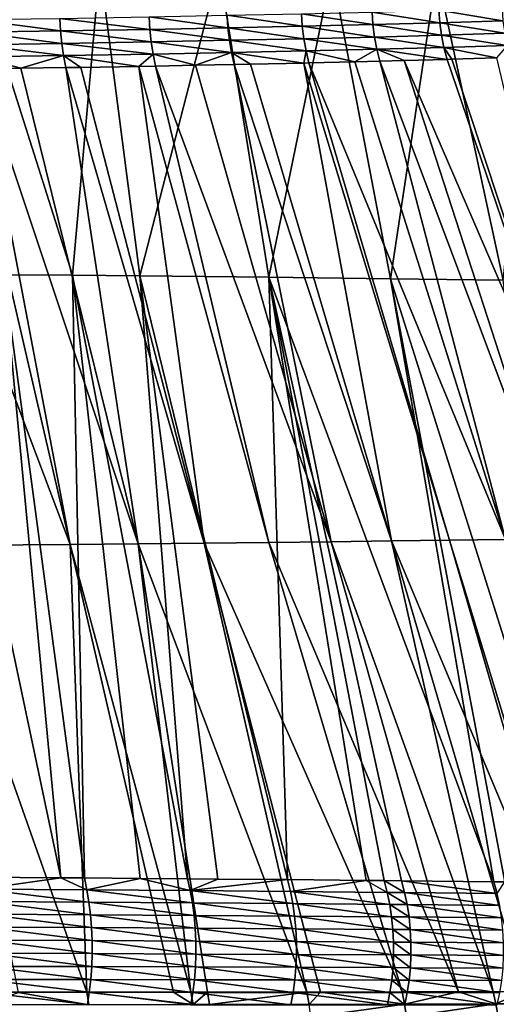
# Model space of a CAD drawing. Extents: x -30 to 30, y -35 to 0.
# Drawn here: x 2.4 to 3.6, y -24.1 to -21.7 of the extents above; entities that cross this region are included whole.
import ezdxf

# ---------------------------------------------------------------- set-up
doc = ezdxf.new("R2010")
doc.units = 0
doc.layers.add('L1', color=7, linetype='CONTINUOUS')

msp = doc.modelspace()

# ---------------------------------------------------------------- linework, layer by layer
at = {"layer": 'L1', "color": 255}
for points in [[(2.321731, -21.52456, 21.13358), (2.394977, -22.29341, 21.52342), (2.566373, -22.29486, 21.42482)], [(2.321731, -21.52456, 21.13358), (2.566373, -22.29486, 21.42482), (2.634004, -21.52812, 20.94171)], [(2.634004, -21.52812, 20.94171), (2.566373, -22.29486, 21.42482), (2.733692, -22.29639, 21.31965)], [(2.634004, -21.52812, 20.94171), (2.733692, -22.29639, 21.31965), (2.931123, -21.5321, 20.72692)], [(2.931123, -21.5321, 20.72692), (2.733692, -22.29639, 21.31965), (3.055113, -22.29973, 21.0905)], [(2.931123, -21.5321, 20.72692), (3.055113, -22.29973, 21.0905), (3.211356, -21.53647, 20.49029)], [(3.211356, -21.53647, 20.49029), (3.055113, -22.29973, 21.0905), (3.357261, -22.3034, 20.83751)], [(3.211356, -21.53647, 20.49029), (3.357261, -22.3034, 20.83751), (3.472957, -21.54124, 20.23237)], [(3.472957, -21.54124, 20.23237), (3.357261, -22.3034, 20.83751), (3.638151, -22.3074, 20.56182)], [(3.472957, -21.54124, 20.23237), (3.638151, -22.3074, 20.56182), (3.714274, -21.54639, 19.95394)], [(3.138105, -21.6756, -20.77514), (2.951046, -21.64832, -20.94123), (3.136006, -21.64434, -20.77361)], [(3.313844, -21.67137, -20.59712), (3.136006, -21.64434, -20.77361), (3.311653, -21.64012, -20.59573)], [(3.138105, -21.6756, -20.77514), (3.136006, -21.64434, -20.77361), (3.313844, -21.67137, -20.59712)], [(3.480352, -21.66688, -20.4086), (3.311653, -21.64012, -20.59573), (3.47808, -21.63565, -20.40737)], [(3.313844, -21.67137, -20.59712), (3.311653, -21.64012, -20.59573), (3.480352, -21.66688, -20.4086)], [(3.637335, -21.66214, -20.2096), (3.47808, -21.63565, -20.40737), (3.634993, -21.63093, -20.20852)], [(3.480352, -21.66688, -20.4086), (3.47808, -21.63565, -20.40737), (3.637335, -21.66214, -20.2096)], [(2.536305, -21.68715, -21.26038), (2.320811, -21.65908, -21.3941), (2.534553, -21.65586, -21.25845)], [(2.322431, -21.6904, -21.39615), (2.320811, -21.65908, -21.3941), (2.536305, -21.68715, -21.26038)], [(2.758589, -21.68334, -21.10052), (2.534553, -21.65586, -21.25845), (2.756705, -21.65206, -21.09872)], [(2.536305, -21.68715, -21.26038), (2.534553, -21.65586, -21.25845), (2.758589, -21.68334, -21.10052)], [(2.953042, -21.67959, -20.9429), (2.756705, -21.65206, -21.09872), (2.951046, -21.64832, -20.94123)], [(2.758589, -21.68334, -21.10052), (2.756705, -21.65206, -21.09872), (2.953042, -21.67959, -20.9429)], [(2.953042, -21.67959, -20.9429), (2.951046, -21.64832, -20.94123), (3.138105, -21.6756, -20.77514)], [(3.317815, -21.70232, -20.60017), (3.138105, -21.6756, -20.77514), (3.313844, -21.67137, -20.59712)], [(3.484492, -21.69782, -20.4114), (3.313844, -21.67137, -20.59712), (3.480352, -21.66688, -20.4086)], [(3.317815, -21.70232, -20.60017), (3.313844, -21.67137, -20.59712), (3.484492, -21.69782, -20.4114)], [(3.641627, -21.69307, -20.21214), (3.480352, -21.66688, -20.4086), (3.637335, -21.66214, -20.2096)], [(3.484492, -21.69782, -20.4114), (3.480352, -21.66688, -20.4086), (3.641627, -21.69307, -20.21214)], [(2.539422, -21.71815, -21.26435), (2.322431, -21.6904, -21.39615), (2.536305, -21.68715, -21.26038)], [(2.325302, -21.72141, -21.40031), (2.322431, -21.6904, -21.39615), (2.539422, -21.71815, -21.26435)], [(2.761957, -21.71432, -21.10426), (2.536305, -21.68715, -21.26038), (2.758589, -21.68334, -21.10052)], [(2.539422, -21.71815, -21.26435), (2.536305, -21.68715, -21.26038), (2.761957, -21.71432, -21.10426)], [(2.956626, -21.71056, -20.94642), (2.758589, -21.68334, -21.10052), (2.953042, -21.67959, -20.9429)], [(2.761957, -21.71432, -21.10426), (2.758589, -21.68334, -21.10052), (2.956626, -21.71056, -20.94642)], [(3.14189, -21.70657, -20.77843), (2.953042, -21.67959, -20.9429), (3.138105, -21.6756, -20.77514)], [(2.956626, -21.71056, -20.94642), (2.953042, -21.67959, -20.9429), (3.14189, -21.70657, -20.77843)], [(3.14189, -21.70657, -20.77843), (3.138105, -21.6756, -20.77514), (3.317815, -21.70232, -20.60017)], [(3.647843, -21.72351, -20.21612), (3.484492, -21.69782, -20.4114), (3.641627, -21.69307, -20.21214)], [(2.543886, -21.74865, -21.27032), (2.325302, -21.72141, -21.40031), (2.539422, -21.71815, -21.26435)], [(2.766788, -21.74482, -21.10992), (2.539422, -21.71815, -21.26435), (2.761957, -21.71432, -21.10426)], [(2.543886, -21.74865, -21.27032), (2.539422, -21.71815, -21.26435), (2.766788, -21.74482, -21.10992)], [(2.961773, -21.74105, -20.95178), (2.761957, -21.71432, -21.10426), (2.956626, -21.71056, -20.94642)], [(2.766788, -21.74482, -21.10992), (2.761957, -21.71432, -21.10426), (2.961773, -21.74105, -20.95178)], [(3.147337, -21.73704, -20.78347), (2.956626, -21.71056, -20.94642), (3.14189, -21.70657, -20.77843)], [(2.961773, -21.74105, -20.95178), (2.956626, -21.71056, -20.94642), (3.147337, -21.73704, -20.78347)], [(3.323541, -21.73278, -20.60487), (3.14189, -21.70657, -20.77843), (3.317815, -21.70232, -20.60017)], [(3.147337, -21.73704, -20.78347), (3.14189, -21.70657, -20.77843), (3.323541, -21.73278, -20.60487)], [(3.490473, -21.72827, -20.41575), (3.317815, -21.70232, -20.60017), (3.484492, -21.69782, -20.4114)], [(3.323541, -21.73278, -20.60487), (3.317815, -21.70232, -20.60017), (3.490473, -21.72827, -20.41575)], [(3.490473, -21.72827, -20.41575), (3.484492, -21.69782, -20.4114), (3.647843, -21.72351, -20.21612)], [(2.329409, -21.75193, -21.40655), (2.325302, -21.72141, -21.40031), (2.543886, -21.74865, -21.27032)], [(2.766788, -21.74482, -21.10992), (2.731457, -21.77535, -21.1474), (2.543886, -21.74865, -21.27032)], [(2.766788, -21.74482, -21.10992), (2.77305, -21.77463, -21.11746), (2.731457, -21.77535, -21.1474)], [(2.961773, -21.74105, -20.95178), (2.871979, -21.77272, -21.03721), (2.766788, -21.74482, -21.10992)], [(2.766788, -21.74482, -21.10992), (2.871979, -21.77272, -21.03721), (2.77305, -21.77463, -21.11746)], [(2.961773, -21.74105, -20.95178), (2.968455, -21.77085, -20.95894), (2.871979, -21.77272, -21.03721)], [(3.141736, -21.76712, -20.80172), (2.961773, -21.74105, -20.95178), (3.147337, -21.73704, -20.78347)], [(3.008967, -21.76998, -20.92218), (2.968455, -21.77085, -20.95894), (2.961773, -21.74105, -20.95178)], [(3.008967, -21.76998, -20.92218), (2.961773, -21.74105, -20.95178), (3.141736, -21.76712, -20.80172)], [(3.141736, -21.76712, -20.80172), (3.147337, -21.73704, -20.78347), (3.154413, -21.76684, -20.79022)], [(3.26852, -21.76409, -20.67453), (3.147337, -21.73704, -20.78347), (3.323541, -21.73278, -20.60487)], [(3.154413, -21.76684, -20.79022), (3.147337, -21.73704, -20.78347), (3.26852, -21.76409, -20.67453)], [(3.26852, -21.76409, -20.67453), (3.323541, -21.73278, -20.60487), (3.330987, -21.76258, -20.61119)], [(3.490473, -21.72827, -20.41575), (3.49826, -21.75805, -20.42162), (3.323541, -21.73278, -20.60487)], [(3.323541, -21.73278, -20.60487), (3.49826, -21.75805, -20.42162), (3.391211, -21.76095, -20.54294)], [(3.323541, -21.73278, -20.60487), (3.391211, -21.76095, -20.54294), (3.330987, -21.76258, -20.61119)], [(3.647843, -21.72351, -20.21612), (3.621666, -21.75432, -20.26502), (3.490473, -21.72827, -20.41575)], [(3.621666, -21.75432, -20.26502), (3.509763, -21.7577, -20.40702), (3.490473, -21.72827, -20.41575)], [(3.490473, -21.72827, -20.41575), (3.509763, -21.7577, -20.40702), (3.49826, -21.75805, -20.42162)], [(2.437814, -21.7802, -21.34933), (2.329409, -21.75193, -21.40655), (2.543886, -21.74865, -21.27032)], [(2.334724, -21.78178, -21.41483), (2.329409, -21.75193, -21.40655), (2.437814, -21.7802, -21.34933)], [(2.437814, -21.7802, -21.34933), (2.543886, -21.74865, -21.27032), (2.549668, -21.77848, -21.27826)], [(2.543886, -21.74865, -21.27032), (2.731457, -21.77535, -21.1474), (2.586676, -21.77785, -21.25162)], [(2.543886, -21.74865, -21.27032), (2.586676, -21.77785, -21.25162), (2.549668, -21.77848, -21.27826)], [(3.359963, -22.95576, -21.20339), (2.968455, -21.77085, -20.95894), (3.008967, -21.76998, -20.92218)], [(3.359963, -22.95576, -21.20339), (3.008967, -21.76998, -20.92218), (3.141736, -21.76712, -20.80172)], [(3.504741, -22.95377, -21.06674), (3.141736, -21.76712, -20.80172), (3.154413, -21.76684, -20.79022)], [(3.359963, -22.95576, -21.20339), (3.141736, -21.76712, -20.80172), (3.504741, -22.95377, -21.06674)], [(3.643851, -22.95169, -20.92444), (3.154413, -21.76684, -20.79022), (3.26852, -21.76409, -20.67453)], [(3.504741, -22.95377, -21.06674), (3.154413, -21.76684, -20.79022), (3.643851, -22.95169, -20.92444)], [(3.643851, -22.95169, -20.92444), (3.26852, -21.76409, -20.67453), (3.330987, -21.76258, -20.61119)], [(3.330987, -21.76258, -20.61119), (3.391211, -21.76095, -20.54294), (3.777097, -22.94953, -20.77675)], [(3.330987, -21.76258, -20.61119), (3.777097, -22.94953, -20.77675), (3.643851, -22.95169, -20.92444)], [(3.904312, -22.94729, -20.62392), (3.391211, -21.76095, -20.54294), (3.49826, -21.75805, -20.42162)], [(3.777097, -22.94953, -20.77675), (3.391211, -21.76095, -20.54294), (3.904312, -22.94729, -20.62392)], [(3.904312, -22.94729, -20.62392), (3.49826, -21.75805, -20.42162), (3.509763, -21.7577, -20.40702)], [(3.509763, -21.7577, -20.40702), (3.621666, -21.75432, -20.26502), (3.904312, -22.94729, -20.62392)], [(2.286082, -21.78244, -21.44207), (2.560122, -22.96436, -21.79539), (2.114065, -21.78477, -21.53841)], [(2.114065, -21.78477, -21.53841), (2.560122, -22.96436, -21.79539), (2.20963, -22.96712, -21.9861)], [(2.334724, -21.78178, -21.41483), (2.560122, -22.96436, -21.79539), (2.286082, -21.78244, -21.44207)], [(2.334724, -21.78178, -21.41483), (2.437814, -21.7802, -21.34933), (2.729344, -22.96283, -21.68979)], [(2.729344, -22.96283, -21.68979), (2.560122, -22.96436, -21.79539), (2.334724, -21.78178, -21.41483)], [(2.729344, -22.96283, -21.68979), (2.437814, -21.7802, -21.34933), (2.549668, -21.77848, -21.27826)], [(2.894202, -22.9612, -21.57759), (2.549668, -21.77848, -21.27826), (2.586676, -21.77785, -21.25162)], [(2.729344, -22.96283, -21.68979), (2.549668, -21.77848, -21.27826), (2.894202, -22.9612, -21.57759)], [(2.894202, -22.9612, -21.57759), (2.586676, -21.77785, -21.25162), (2.731457, -21.77535, -21.1474)], [(3.054431, -22.95948, -21.45901), (2.731457, -21.77535, -21.1474), (2.77305, -21.77463, -21.11746)], [(2.894202, -22.9612, -21.57759), (2.731457, -21.77535, -21.1474), (3.054431, -22.95948, -21.45901)], [(3.209773, -22.95767, -21.33421), (2.77305, -21.77463, -21.11746), (2.871979, -21.77272, -21.03721)], [(3.054431, -22.95948, -21.45901), (2.77305, -21.77463, -21.11746), (3.209773, -22.95767, -21.33421)], [(3.209773, -22.95767, -21.33421), (2.871979, -21.77272, -21.03721), (2.968455, -21.77085, -20.95894)], [(3.209773, -22.95767, -21.33421), (2.968455, -21.77085, -20.95894), (3.359963, -22.95576, -21.20339)], [(2.219749, -22.29206, 21.61518), (2.537237, -23.79336, 22.28269), (2.394977, -22.29341, 21.52342)], [(2.219749, -22.29206, 21.61518), (2.331327, -23.79189, 22.38698), (2.537237, -23.79336, 22.28269)], [(2.394977, -22.29341, 21.52342), (2.537237, -23.79336, 22.28269), (2.595798, -23.79378, 22.25303)], [(2.394977, -22.29341, 21.52342), (2.595798, -23.79378, 22.25303), (2.566373, -22.29486, 21.42482)], [(2.566373, -22.29486, 21.42482), (2.852662, -23.79585, 22.10487), (2.733692, -22.29639, 21.31965)], [(2.566373, -22.29486, 21.42482), (2.595798, -23.79378, 22.25303), (2.734625, -23.7949, 22.17296)], [(2.566373, -22.29486, 21.42482), (2.734625, -23.7949, 22.17296), (2.852662, -23.79585, 22.10487)], [(2.733692, -22.29639, 21.31965), (3.101567, -23.79809, 21.94278), (3.055113, -22.29973, 21.0905)], [(2.733692, -22.29639, 21.31965), (2.852662, -23.79585, 22.10487), (2.927422, -23.79652, 22.05619)], [(2.733692, -22.29639, 21.31965), (2.927422, -23.79652, 22.05619), (3.101567, -23.79809, 21.94278)], [(3.341959, -23.80049, 21.76705), (3.385052, -23.80095, 21.73338), (3.055113, -22.29973, 21.0905)], [(3.055113, -22.29973, 21.0905), (3.385052, -23.80095, 21.73338), (3.614708, -23.80354, 21.54171)], [(3.055113, -22.29973, 21.0905), (3.614708, -23.80354, 21.54171), (3.357261, -22.3034, 20.83751)], [(3.055113, -22.29973, 21.0905), (3.101567, -23.79809, 21.94278), (3.296721, -23.80004, 21.80012)], [(3.055113, -22.29973, 21.0905), (3.296721, -23.80004, 21.80012), (3.341959, -23.80049, 21.76705)], [(3.357261, -22.3034, 20.83751), (3.831854, -23.80625, 21.33937), (3.638151, -22.3074, 20.56182)], [(3.357261, -22.3034, 20.83751), (3.614708, -23.80354, 21.54171), (3.642112, -23.80389, 21.51617)], [(3.357261, -22.3034, 20.83751), (3.642112, -23.80389, 21.51617), (3.831854, -23.80625, 21.33937)], [(2.560122, -22.96436, -21.79539), (2.601971, -24.07827, -22.25188), (2.20963, -22.96712, -21.9861)], [(2.20963, -22.96712, -21.9861), (2.601971, -24.07827, -22.25188), (2.43165, -24.07845, -22.33907)], [(2.729344, -22.96283, -21.68979), (2.860639, -24.07796, -22.101), (2.560122, -22.96436, -21.79539)], [(2.860639, -24.07796, -22.101), (2.817208, -24.07802, -22.12633), (2.560122, -22.96436, -21.79539)], [(2.560122, -22.96436, -21.79539), (2.817208, -24.07802, -22.12633), (2.601971, -24.07827, -22.25188)], [(3.149038, -24.07756, -21.9091), (2.729344, -22.96283, -21.68979), (2.894202, -22.9612, -21.57759)], [(2.901714, -24.07791, -22.07525), (2.860639, -24.07796, -22.101), (2.729344, -22.96283, -21.68979)], [(2.901714, -24.07791, -22.07525), (2.729344, -22.96283, -21.68979), (3.149038, -24.07756, -21.9091)], [(3.38638, -24.07718, -21.73019), (2.894202, -22.9612, -21.57759), (3.054431, -22.95948, -21.45901)], [(3.149038, -24.07756, -21.9091), (2.894202, -22.9612, -21.57759), (3.183079, -24.07751, -21.88344)], [(3.183079, -24.07751, -21.88344), (2.894202, -22.9612, -21.57759), (3.38638, -24.07718, -21.73019)], [(3.526587, -24.07693, -21.61202), (3.054431, -22.95948, -21.45901), (3.209773, -22.95767, -21.33421)], [(3.38638, -24.07718, -21.73019), (3.054431, -22.95948, -21.45901), (3.526587, -24.07693, -21.61202)], [(3.613282, -24.07678, -21.53895), (3.209773, -22.95767, -21.33421), (3.359963, -22.95576, -21.20339)], [(3.526587, -24.07693, -21.61202), (3.209773, -22.95767, -21.33421), (3.613282, -24.07678, -21.53895)], [(3.829367, -24.07637, -21.33561), (3.359963, -22.95576, -21.20339), (3.504741, -22.95377, -21.06674)], [(3.613282, -24.07678, -21.53895), (3.359963, -22.95576, -21.20339), (3.689721, -24.07663, -21.46702)], [(3.689721, -24.07663, -21.46702), (3.359963, -22.95576, -21.20339), (3.829367, -24.07637, -21.33561)], [(3.847382, -24.07633, -21.31667), (3.504741, -22.95377, -21.06674), (3.643851, -22.95169, -20.92444)], [(3.829367, -24.07637, -21.33561), (3.504741, -22.95377, -21.06674), (3.847382, -24.07633, -21.31667)], [(2.337001, -23.82169, 22.39902), (2.537237, -23.79336, 22.28269), (2.331327, -23.79189, 22.38698)], [(2.602026, -23.82344, 22.26457), (2.537237, -23.79336, 22.28269), (2.337001, -23.82169, 22.39902)], [(2.602026, -23.82344, 22.26457), (2.595798, -23.79378, 22.25303), (2.537237, -23.79336, 22.28269)], [(2.734625, -23.7949, 22.17296), (2.595798, -23.79378, 22.25303), (2.602026, -23.82344, 22.26457)], [(2.859395, -23.82536, 22.11588), (2.734625, -23.7949, 22.17296), (2.602026, -23.82344, 22.26457)], [(2.859395, -23.82536, 22.11588), (2.852662, -23.79585, 22.10487), (2.734625, -23.7949, 22.17296)], [(2.927422, -23.79652, 22.05619), (2.852662, -23.79585, 22.10487), (2.859395, -23.82536, 22.11588)], [(2.859395, -23.82536, 22.11588), (3.101567, -23.79809, 21.94278), (2.927422, -23.79652, 22.05619)], [(3.108755, -23.82745, 21.95321), (3.101567, -23.79809, 21.94278), (2.859395, -23.82536, 22.11588)], [(3.108755, -23.82745, 21.95321), (3.296721, -23.80004, 21.80012), (3.101567, -23.79809, 21.94278)], [(3.349553, -23.82968, 21.77688), (3.296721, -23.80004, 21.80012), (3.108755, -23.82745, 21.95321)], [(3.349553, -23.82968, 21.77688), (3.341959, -23.80049, 21.76705), (3.296721, -23.80004, 21.80012)], [(3.392715, -23.83011, 21.7431), (3.385052, -23.80095, 21.73338), (3.341959, -23.80049, 21.76705)], [(3.392715, -23.83011, 21.7431), (3.341959, -23.80049, 21.76705), (3.349553, -23.82968, 21.77688)], [(3.622715, -23.83252, 21.55079), (3.614708, -23.80354, 21.54171), (3.385052, -23.80095, 21.73338)], [(3.622715, -23.83252, 21.55079), (3.385052, -23.80095, 21.73338), (3.392715, -23.83011, 21.7431)], [(2.607082, -23.85406, 22.27397), (2.602026, -23.82344, 22.26457), (2.337001, -23.82169, 22.39902)], [(2.607082, -23.85406, 22.27397), (2.337001, -23.82169, 22.39902), (2.341612, -23.85247, 22.40882)], [(2.864857, -23.85582, 22.12483), (2.859395, -23.82536, 22.11588), (2.602026, -23.82344, 22.26457)], [(2.864857, -23.85582, 22.12483), (2.602026, -23.82344, 22.26457), (2.607082, -23.85406, 22.27397)], [(3.114582, -23.85772, 21.96169), (3.108755, -23.82745, 21.95321), (2.859395, -23.82536, 22.11588)], [(3.114582, -23.85772, 21.96169), (2.859395, -23.82536, 22.11588), (2.864857, -23.85582, 22.12483)], [(3.642112, -23.80389, 21.51617), (3.614708, -23.80354, 21.54171), (3.622715, -23.83252, 21.55079)], [(3.355701, -23.85977, 21.78485), (3.349553, -23.82968, 21.77688), (3.108755, -23.82745, 21.95321)], [(3.355701, -23.85977, 21.78485), (3.108755, -23.82745, 21.95321), (3.114582, -23.85772, 21.96169)], [(3.398917, -23.86016, 21.75098), (3.392715, -23.83011, 21.7431), (3.349553, -23.82968, 21.77688)], [(3.398917, -23.86016, 21.75098), (3.349553, -23.82968, 21.77688), (3.355701, -23.85977, 21.78485)], [(3.629188, -23.86236, 21.55814), (3.622715, -23.83252, 21.55079), (3.392715, -23.83011, 21.7431)], [(3.629188, -23.86236, 21.55814), (3.392715, -23.83011, 21.7431), (3.398917, -23.86016, 21.75098)], [(2.610935, -23.88545, 22.28115), (2.607082, -23.85406, 22.27397), (2.341612, -23.85247, 22.40882)], [(2.610935, -23.88545, 22.28115), (2.341612, -23.85247, 22.40882), (2.34513, -23.88403, 22.41633)], [(2.869013, -23.88702, 22.13166), (2.864857, -23.85582, 22.12483), (2.607082, -23.85406, 22.27397)], [(2.869013, -23.88702, 22.13166), (2.607082, -23.85406, 22.27397), (2.610935, -23.88545, 22.28115)], [(3.119009, -23.88872, 21.96815), (3.114582, -23.85772, 21.96169), (2.864857, -23.85582, 22.12483)], [(3.119009, -23.88872, 21.96815), (2.864857, -23.85582, 22.12483), (2.869013, -23.88702, 22.13166)], [(3.360365, -23.89055, 21.79092), (3.355701, -23.85977, 21.78485), (3.114582, -23.85772, 21.96169)], [(3.360365, -23.89055, 21.79092), (3.114582, -23.85772, 21.96169), (3.119009, -23.88872, 21.96815)], [(3.40362, -23.8909, 21.75697), (3.398917, -23.86016, 21.75098), (3.355701, -23.85977, 21.78485)], [(3.40362, -23.8909, 21.75697), (3.355701, -23.85977, 21.78485), (3.360365, -23.89055, 21.79092)], [(3.634085, -23.89288, 21.56371), (3.629188, -23.86236, 21.55814), (3.398917, -23.86016, 21.75098)], [(3.634085, -23.89288, 21.56371), (3.398917, -23.86016, 21.75098), (3.40362, -23.8909, 21.75697)], [(2.613558, -23.9174, 22.28608), (2.610935, -23.88545, 22.28115), (2.34513, -23.88403, 22.41633)], [(2.613558, -23.9174, 22.28608), (2.34513, -23.88403, 22.41633), (2.347531, -23.91616, 22.42148)], [(2.871836, -23.91877, 22.13634), (2.869013, -23.88702, 22.13166), (2.610935, -23.88545, 22.28115)], [(2.871836, -23.91877, 22.13634), (2.610935, -23.88545, 22.28115), (2.613558, -23.9174, 22.28608)], [(3.122009, -23.92025, 21.97256), (3.119009, -23.88872, 21.96815), (2.869013, -23.88702, 22.13166)], [(3.122009, -23.92025, 21.97256), (2.869013, -23.88702, 22.13166), (2.871836, -23.91877, 22.13634)], [(3.363514, -23.92185, 21.79505), (3.360365, -23.89055, 21.79092), (3.119009, -23.88872, 21.96815)], [(3.363514, -23.92185, 21.79505), (3.119009, -23.88872, 21.96815), (3.122009, -23.92025, 21.97256)], [(3.406795, -23.92215, 21.76104), (3.40362, -23.8909, 21.75697), (3.360365, -23.89055, 21.79092)], [(3.406795, -23.92215, 21.76104), (3.360365, -23.89055, 21.79092), (3.363514, -23.92185, 21.79505)], [(3.637376, -23.92388, 21.56748), (3.634085, -23.89288, 21.56371), (3.40362, -23.8909, 21.75697)], [(3.637376, -23.92388, 21.56748), (3.40362, -23.8909, 21.75697), (3.406795, -23.92215, 21.76104)], [(2.614935, -23.9497, 22.28871), (2.613558, -23.9174, 22.28608), (2.347531, -23.91616, 22.42148)], [(2.614935, -23.9497, 22.28871), (2.347531, -23.91616, 22.42148), (2.348799, -23.94865, 22.42426)], [(2.873308, -23.95085, 22.13882), (2.871836, -23.91877, 22.13634), (2.613558, -23.9174, 22.28608)], [(2.873308, -23.95085, 22.13882), (2.613558, -23.9174, 22.28608), (2.614935, -23.9497, 22.28871)], [(3.123561, -23.9521, 21.97488), (3.122009, -23.92025, 21.97256), (2.871836, -23.91877, 22.13634)], [(3.123561, -23.9521, 21.97488), (2.871836, -23.91877, 22.13634), (2.873308, -23.95085, 22.13882)], [(3.36513, -23.95345, 21.7972), (3.363514, -23.92185, 21.79505), (3.122009, -23.92025, 21.97256)], [(3.36513, -23.95345, 21.7972), (3.122009, -23.92025, 21.97256), (3.123561, -23.9521, 21.97488)], [(3.40842, -23.95371, 21.76316), (3.406795, -23.92215, 21.76104), (3.363514, -23.92185, 21.79505)], [(3.40842, -23.95371, 21.76316), (3.363514, -23.92185, 21.79505), (3.36513, -23.95345, 21.7972)], [(3.639042, -23.95518, 21.56942), (3.637376, -23.92388, 21.56748), (3.406795, -23.92215, 21.76104)], [(3.639042, -23.95518, 21.56942), (3.406795, -23.92215, 21.76104), (3.40842, -23.95371, 21.76316)], [(2.615055, -23.98212, 22.28905), (2.614935, -23.9497, 22.28871), (2.348799, -23.94865, 22.42426)], [(2.615055, -23.98212, 22.28905), (2.348799, -23.94865, 22.42426), (2.348925, -23.98127, 22.42464)], [(2.873419, -23.98306, 22.13911), (2.873308, -23.95085, 22.13882), (2.614935, -23.9497, 22.28871)], [(2.873419, -23.98306, 22.13911), (2.614935, -23.9497, 22.28871), (2.615055, -23.98212, 22.28905)], [(3.123657, -23.98408, 21.97511), (3.123561, -23.9521, 21.97488), (2.873308, -23.95085, 22.13882)], [(3.123657, -23.98408, 21.97511), (2.873308, -23.95085, 22.13882), (2.873419, -23.98306, 22.13911)], [(3.365202, -23.98518, 21.79737), (3.36513, -23.95345, 21.7972), (3.123561, -23.9521, 21.97488)], [(3.365202, -23.98518, 21.79737), (3.123561, -23.9521, 21.97488), (3.123657, -23.98408, 21.97511)], [(3.408486, -23.98539, 21.76332), (3.40842, -23.95371, 21.76316), (3.36513, -23.95345, 21.7972)], [(3.408486, -23.98539, 21.76332), (3.36513, -23.95345, 21.7972), (3.365202, -23.98518, 21.79737)], [(3.639071, -23.98659, 21.56952), (3.639042, -23.95518, 21.56942), (3.40842, -23.95371, 21.76316)], [(3.639071, -23.98659, 21.56952), (3.40842, -23.95371, 21.76316), (3.408486, -23.98539, 21.76332)], [(2.348925, -23.98127, 22.42464), (2.347909, -24.01383, 22.42261), (2.613919, -24.01447, 22.28707)], [(2.348925, -23.98127, 22.42464), (2.613919, -24.01447, 22.28707), (2.615055, -23.98212, 22.28905)], [(2.615055, -23.98212, 22.28905), (2.613919, -24.01447, 22.28707), (2.872168, -24.01519, 22.13719)], [(2.615055, -23.98212, 22.28905), (2.872168, -24.01519, 22.13719), (2.873419, -23.98306, 22.13911)], [(2.873419, -23.98306, 22.13911), (2.872168, -24.01519, 22.13719), (3.122295, -24.01597, 21.97325)], [(2.873419, -23.98306, 22.13911), (3.122295, -24.01597, 21.97325), (3.123657, -23.98408, 21.97511)], [(3.123657, -23.98408, 21.97511), (3.122295, -24.01597, 21.97325), (3.363729, -24.01681, 21.79556)], [(3.123657, -23.98408, 21.97511), (3.363729, -24.01681, 21.79556), (3.365202, -23.98518, 21.79737)], [(3.365202, -23.98518, 21.79737), (3.363729, -24.01681, 21.79556), (3.406993, -24.01697, 21.76152)], [(3.365202, -23.98518, 21.79737), (3.406993, -24.01697, 21.76152), (3.408486, -23.98539, 21.76332)], [(3.408486, -23.98539, 21.76332), (3.406993, -24.01697, 21.76152), (3.637464, -24.0179, 21.56778)], [(3.408486, -23.98539, 21.76332), (3.637464, -24.0179, 21.56778), (3.639071, -23.98659, 21.56952)], [(2.611534, -24.04653, 22.2828), (2.347909, -24.01383, 22.42261), (2.345758, -24.04609, 22.41819)], [(2.611534, -24.04653, 22.2828), (2.613919, -24.01447, 22.28707), (2.347909, -24.01383, 22.42261)], [(2.869564, -24.04703, 22.13307), (2.613919, -24.01447, 22.28707), (2.611534, -24.04653, 22.2828)], [(2.869564, -24.04703, 22.13307), (2.872168, -24.01519, 22.13719), (2.613919, -24.01447, 22.28707)], [(3.119484, -24.04757, 21.96929), (2.872168, -24.01519, 22.13719), (2.869564, -24.04703, 22.13307)], [(3.119484, -24.04757, 21.96929), (3.122295, -24.01597, 21.97325), (2.872168, -24.01519, 22.13719)], [(3.360722, -24.04816, 21.79178), (3.122295, -24.01597, 21.97325), (3.119484, -24.04757, 21.96929)], [(3.360722, -24.04816, 21.79178), (3.363729, -24.01681, 21.79556), (3.122295, -24.01597, 21.97325)], [(3.40395, -24.04828, 21.75777), (3.363729, -24.01681, 21.79556), (3.360722, -24.04816, 21.79178)], [(3.40395, -24.04828, 21.75777), (3.406993, -24.01697, 21.76152), (3.363729, -24.01681, 21.79556)], [(3.63423, -24.04894, 21.5642), (3.406993, -24.01697, 21.76152), (3.40395, -24.04828, 21.75777)], [(3.63423, -24.04894, 21.5642), (3.637464, -24.0179, 21.56778), (3.406993, -24.01697, 21.76152)], [(2.345758, -24.04609, 22.41819), (2.342486, -24.07784, 22.41142), (2.607915, -24.07809, 22.27626)], [(2.345758, -24.04609, 22.41819), (2.607915, -24.07809, 22.27626), (2.611534, -24.04653, 22.2828)], [(2.611534, -24.04653, 22.2828), (2.607915, -24.07809, 22.27626), (2.865623, -24.07838, 22.12678)], [(2.611534, -24.04653, 22.2828), (2.865623, -24.07838, 22.12678), (2.869564, -24.04703, 22.13307)], [(2.869564, -24.04703, 22.13307), (2.865623, -24.07838, 22.12678), (3.115243, -24.07869, 21.96328)], [(2.869564, -24.04703, 22.13307), (3.115243, -24.07869, 21.96328), (3.119484, -24.04757, 21.96929)], [(3.119484, -24.04757, 21.96929), (3.115243, -24.07869, 21.96328), (3.356198, -24.07903, 21.78605)], [(3.119484, -24.04757, 21.96929), (3.356198, -24.07903, 21.78605), (3.360722, -24.04816, 21.79178)], [(3.360722, -24.04816, 21.79178), (3.356198, -24.07903, 21.78605), (3.399376, -24.0791, 21.75209)], [(3.360722, -24.04816, 21.79178), (3.399376, -24.0791, 21.75209), (3.40395, -24.04828, 21.75777)], [(3.40395, -24.04828, 21.75777), (3.399376, -24.0791, 21.75209), (3.629391, -24.07949, 21.55882)], [(3.40395, -24.04828, 21.75777), (3.629391, -24.07949, 21.55882), (3.63423, -24.04894, 21.5642)], [(2.603087, -24.10894, 22.26749), (2.342486, -24.07784, 22.41142), (2.338115, -24.10887, 22.40232)], [(2.341963, -24.10964, -22.39648), (2.43165, -24.07845, -22.33907), (2.606904, -24.10927, -22.26081)], [(2.603087, -24.10894, 22.26749), (2.607915, -24.07809, 22.27626), (2.342486, -24.07784, 22.41142)], [(2.606904, -24.10927, -22.26081), (2.43165, -24.07845, -22.33907), (2.601971, -24.07827, -22.25188)], [(2.866041, -24.10887, -22.10962), (2.601971, -24.07827, -22.25188), (2.817208, -24.07802, -22.12633)], [(2.606904, -24.10927, -22.26081), (2.601971, -24.07827, -22.25188), (2.866041, -24.10887, -22.10962)], [(2.860371, -24.10902, 22.11837), (2.607915, -24.07809, 22.27626), (2.603087, -24.10894, 22.26749)], [(2.860371, -24.10902, 22.11837), (2.865623, -24.07838, 22.12678), (2.607915, -24.07809, 22.27626)], [(2.817208, -24.07802, -22.12633), (2.860639, -24.07796, -22.101), (2.866041, -24.10887, -22.10962)], [(3.109598, -24.10912, 21.95524), (2.865623, -24.07838, 22.12678), (2.860371, -24.10902, 22.11837)], [(2.866041, -24.10887, -22.10962), (2.860639, -24.07796, -22.101), (2.901714, -24.07791, -22.07525)], [(3.109598, -24.10912, 21.95524), (3.115243, -24.07869, 21.96328), (2.865623, -24.07838, 22.12678)], [(2.866041, -24.10887, -22.10962), (2.901714, -24.07791, -22.07525), (2.907189, -24.1088, -22.08382)], [(2.907189, -24.1088, -22.08382), (2.901714, -24.07791, -22.07525), (3.149038, -24.07756, -21.9091)], [(2.907189, -24.1088, -22.08382), (3.149038, -24.07756, -21.9091), (3.154953, -24.10834, -21.91732)], [(3.350186, -24.10923, 21.7784), (3.115243, -24.07869, 21.96328), (3.109598, -24.10912, 21.95524)], [(3.350186, -24.10923, 21.7784), (3.356198, -24.07903, 21.78605), (3.115243, -24.07869, 21.96328)], [(3.154953, -24.10834, -21.91732), (3.149038, -24.07756, -21.9091), (3.183079, -24.07751, -21.88344)], [(3.154953, -24.10834, -21.91732), (3.183079, -24.07751, -21.88344), (3.392709, -24.10784, -21.73804)], [(3.392709, -24.10784, -21.73804), (3.183079, -24.07751, -21.88344), (3.38638, -24.07718, -21.73019)], [(3.3933, -24.10925, 21.74452), (3.356198, -24.07903, 21.78605), (3.350186, -24.10923, 21.7784)], [(3.3933, -24.10925, 21.74452), (3.399376, -24.0791, 21.75209), (3.356198, -24.07903, 21.78605)], [(3.392709, -24.10784, -21.73804), (3.38638, -24.07718, -21.73019), (3.526587, -24.07693, -21.61202)], [(3.526587, -24.07693, -21.61202), (3.620004, -24.10731, -21.54642), (3.392709, -24.10784, -21.73804)], [(3.622974, -24.10939, 21.55166), (3.399376, -24.0791, 21.75209), (3.3933, -24.10925, 21.74452)], [(3.622974, -24.10939, 21.55166), (3.629391, -24.07949, 21.55882), (3.399376, -24.0791, 21.75209)], [(3.526587, -24.07693, -21.61202), (3.613282, -24.07678, -21.53895), (3.620004, -24.10731, -21.54642)], [(3.620004, -24.10731, -21.54642), (3.613282, -24.07678, -21.53895), (3.689721, -24.07663, -21.46702)], [(3.620004, -24.10731, -21.54642), (3.689721, -24.07663, -21.46702), (3.836458, -24.10677, -21.34266)], [(3.159404, -24.13983, -21.92348), (3.154953, -24.10834, -21.91732), (3.392709, -24.10784, -21.73804)], [(3.159404, -24.13983, -21.92348), (3.392709, -24.10784, -21.73804), (3.397478, -24.13922, -21.74394)], [(3.397478, -24.13922, -21.74394), (3.392709, -24.10784, -21.73804), (3.620004, -24.10731, -21.54642)], [(3.397478, -24.13922, -21.74394), (3.620004, -24.10731, -21.54642), (3.625074, -24.13856, -21.55203)], [(3.625074, -24.13856, -21.55203), (3.620004, -24.10731, -21.54642), (3.836458, -24.10677, -21.34266)]]:
    msp.add_3dface(points, dxfattribs=at)

doc.saveas('drawing.dxf')
